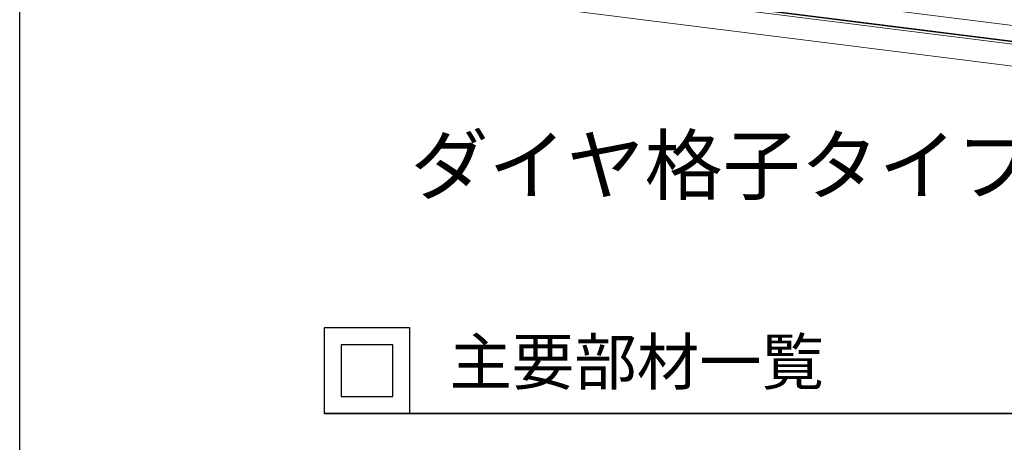
# Model space of a CAD drawing. Units: millimetres. Extents: x 0 to 3560, y 0 to 1188.
# Drawn here: x 0 to 229, y 590 to 688 of the extents above; entities that cross this region are included whole.
import ezdxf

# ---------------------------------------------------------------- set-up
doc = ezdxf.new("R2010")
doc.units = ezdxf.units.MM
doc.layers.get('0').update_dxf_attribs({"linetype": 'CONTINUOUS'})
doc.layers.add('LINE 3.5', color=7, linetype='CONTINUOUS', lineweight=35)
doc.styles.add('ｺﾞｼｯｸ', font='txt')

msp = doc.modelspace()

# ---------------------------------------------------------------- linework, layer by layer
at = {"color": 7, "linetype": 'Continuous', "lineweight": 15}
for p, q in [((316.937, 676.091), (97.489, 703.739)), ((92.845, 699.983), (321.086, 671.227)), ((93.361, 700.438), (320.854, 671.776)), ((320.679, 671.962), (93.748, 700.552)), ((94.192, 700.457), (320.249, 671.977)), ((93.179, 694.778), (320.936, 666.083))]:
    msp.add_line(p, q, dxfattribs=at)
msp.add_lwpolyline([(840, 0), (0, 0), (0, 1188), (840, 1188)])
for points in [[(70.939, 596.403), (90.939, 596.403), (90.939, 616.403), (70.939, 616.403)], [(74.939, 600.403), (86.939, 600.403), (86.939, 612.403), (74.939, 612.403)]]:
    msp.add_lwpolyline(points, close=True)
at = {"layer": 'LINE 3.5'}
msp.add_line((70.939, 596.403), (449.22, 596.403), dxfattribs=at)

# ---------------------------------------------------------------- texts
at = {"style": 'ｺﾞｼｯｸ'}
for s, height, p in [('ダイヤ格子タイプ【TK-SD-DA】', 13.33333, (91.069, 647.658)), ('主要部材一覧', 10.6667, (100.151, 603.127))]:
    msp.add_text(s, height=height, dxfattribs=at).set_placement(p)

doc.saveas('drawing.dxf')
